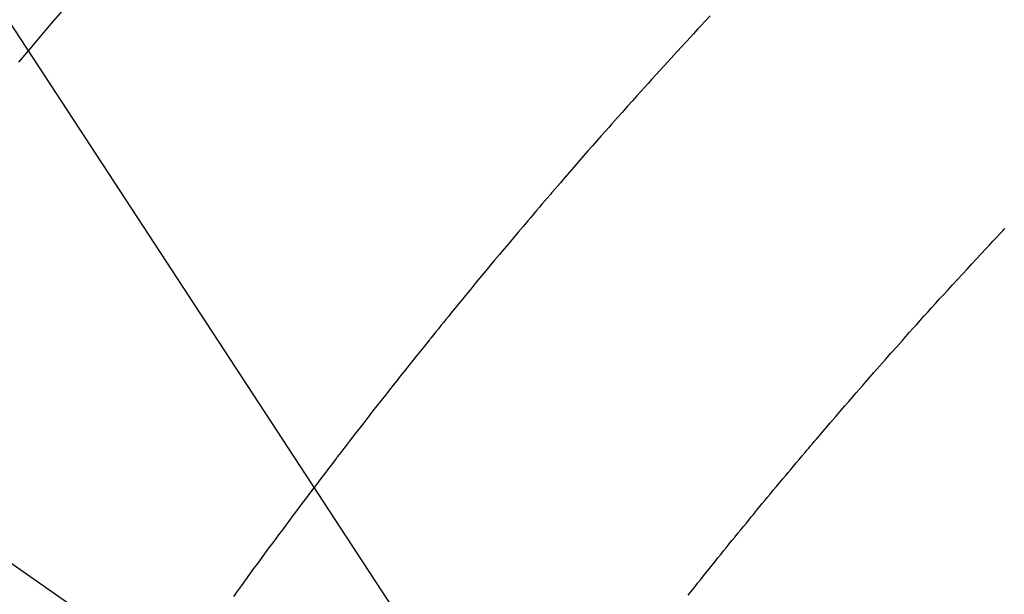
# Model space of a CAD drawing. Extents: x 0 to 26473, y -11045 to -2175.
# Drawn here: x 17552 to 17570, y -4227 to -4217 of the extents above; entities that cross this region are included whole.
import ezdxf

# ---------------------------------------------------------------- set-up
doc = ezdxf.new("R2010")
doc.units = 0
doc.header["$LTSCALE"] = 50
doc.header["$MEASUREMENT"] = 0
doc.linetypes.add('CENTER2', pattern=[1.125, 0.75, -0.125, 0.125, -0.125])
doc.linetypes.add('HIDDEN', pattern=[0.375, 0.25, -0.125])
doc.layers.get('0').update_dxf_attribs({"linetype": 'CONTINUOUS'})
doc.layers.add('150-機器', color=8, linetype='CONTINUOUS')
doc.layers.add('160-文字', color=254, linetype='CONTINUOUS')
doc.styles.add('KH001', font='txt')
doc.dimstyles.new('KH1xx030', dxfattribs={"dimscale": 30, "dimtxt": 2, "dimasz": 0.6, "dimexe": 0.3, "dimexo": 1.2, "dimgap": 0.5, "dimtad": 3, "dimdec": 1, "dimdsep": 46, "dimlunit": 6, "dimtxsty": 'KH001', "dimblk": 'DOT', "dimcen": 1, "dimdle": 1, "dimclrd": 256, "dimclre": 256, "dimclrt": 256, "dimadec": 0, "dimazin": 0, "dimtfac": 1, "dimtdec": 1, "dimtix": 1, "dimtmove": 2, "dimatfit": 3, "dimldrblk": 'CLOSEDBLANK', "dimfxl": 1, "dimtolj": 1, "dimtzin": 0, "dimlwd": -1, "dimlwe": -1, "dimarcsym": 0})

# ---------------------------------------------------------------- blocks, each defined once
blk = doc.blocks.new('F402_H')
at = {"layer": '150-機器', "color": 13, "linetype": 'CENTER2'}
blk.add_line((0, 0), (244.018, -170.863), dxfattribs=at)
at = {"layer": '150-機器', "color": 13, "linetype": 'HIDDEN'}
for points in [[(209.789, -137.72), (209.997, -137.473), (210.206, -137.227), (210.416, -136.981), (210.626, -136.737)], [(222.319, -136.88), (222.24, -136.964), (222.131, -137.082), (222.098, -137.119), (222.068, -137.152), (222.049, -137.172), (222.05, -137.171), (222.055, -137.165), (222.063, -137.157), (222.07, -137.148), (222.077, -137.141), (222.081, -137.137), (222.056, -137.163), (222.015, -137.208), (221.969, -137.259), (221.723, -137.528), (221.554, -137.712), (221.416, -137.863), (221.263, -138.031), (221.195, -138.106), (221.127, -138.18), (221.06, -138.255), (220.992, -138.33), (220.905, -138.428), (220.817, -138.526), (220.729, -138.624), (220.642, -138.723), (220.588, -138.783), (220.534, -138.844), (220.48, -138.904), (220.426, -138.965), (220.345, -139.056), (220.265, -139.147), (220.185, -139.239), (220.105, -139.33), (220.031, -139.415), (219.957, -139.499), (219.884, -139.584), (219.81, -139.668), (219.77, -139.714), (219.73, -139.76), (219.69, -139.806), (219.65, -139.852), (219.604, -139.906), (219.557, -139.96), (219.511, -140.015), (219.464, -140.069), (219.451, -140.085), (219.438, -140.1), (219.424, -140.116), (219.411, -140.131), (219.364, -140.186), (219.318, -140.24), (219.271, -140.294), (219.225, -140.348), (219.172, -140.41), (219.119, -140.473), (219.066, -140.535), (219.013, -140.598), (218.927, -140.699), (218.841, -140.801), (218.755, -140.902), (218.67, -141.004), (218.584, -141.106), (218.498, -141.208), (218.413, -141.311), (218.327, -141.413), (218.255, -141.5), (218.182, -141.587), (218.11, -141.674), (218.038, -141.761), (218.005, -141.801), (217.973, -141.841), (217.94, -141.881), (217.907, -141.92), (217.836, -142.008), (217.764, -142.096), (217.692, -142.183), (217.62, -142.271), (217.575, -142.327), (217.529, -142.383), (217.484, -142.438), (217.439, -142.494), (217.393, -142.55), (217.348, -142.607), (217.302, -142.663), (217.257, -142.719), (217.25, -142.727), (217.244, -142.735), (217.237, -142.743), (217.231, -142.751), (217.114, -142.895), (216.997, -143.041), (216.881, -143.186), (216.766, -143.332), (216.701, -143.413), (216.637, -143.494), (216.573, -143.575), (216.509, -143.656), (216.432, -143.754), (216.355, -143.852), (216.278, -143.949), (216.201, -144.047), (216.099, -144.178), (215.997, -144.309), (215.896, -144.44), (215.795, -144.571), (215.737, -144.645), (215.68, -144.719), (215.623, -144.793), (215.566, -144.868), (215.56, -144.876), (215.554, -144.884), (215.547, -144.892), (215.541, -144.9), (215.471, -144.99), (215.402, -145.081), (215.333, -145.173), (215.264, -145.264), (215.214, -145.33), (215.164, -145.396), (215.113, -145.462), (215.063, -145.528), (214.982, -145.636), (214.901, -145.744), (214.82, -145.853), (214.738, -145.961), (214.682, -146.036), (214.626, -146.111), (214.57, -146.186), (214.514, -146.261), (214.451, -146.345), (214.39, -146.428), (214.328, -146.512), (214.266, -146.596), (214.192, -146.696), (214.118, -146.797), (214.044, -146.898), (213.97, -146.999), (213.897, -147.1), (213.823, -147.201), (213.749, -147.302), (213.676, -147.404)], [(221.92, -147.38), (221.962, -147.327), (222.004, -147.274), (222.047, -147.221), (222.098, -147.156), (222.15, -147.092), (222.201, -147.027), (222.253, -146.962), (222.305, -146.898), (222.356, -146.834), (222.408, -146.77), (222.46, -146.705), (222.512, -146.641), (222.564, -146.577), (222.615, -146.513), (222.667, -146.449), (222.719, -146.385), (222.771, -146.321), (222.824, -146.257), (222.876, -146.193), (222.923, -146.135), (222.971, -146.078), (223.018, -146.02), (223.066, -145.962), (223.103, -145.916), (223.141, -145.87), (223.179, -145.823), (223.217, -145.777), (223.264, -145.72), (223.312, -145.662), (223.36, -145.605), (223.407, -145.547), (223.464, -145.478), (223.522, -145.41), (223.579, -145.341), (223.636, -145.272), (223.684, -145.215), (223.732, -145.158), (223.78, -145.1), (223.828, -145.043), (223.881, -144.981), (223.934, -144.918), (223.987, -144.856), (224.04, -144.793), (224.073, -144.754), (224.107, -144.714), (224.14, -144.675), (224.174, -144.635), (224.207, -144.596), (224.241, -144.556), (224.275, -144.516), (224.309, -144.477), (224.405, -144.364), (224.502, -144.251), (224.598, -144.139), (224.695, -144.026), (224.763, -143.948), (224.831, -143.87), (224.898, -143.792), (224.966, -143.713), (225.073, -143.591), (225.18, -143.469), (225.287, -143.347), (225.394, -143.225), (225.496, -143.109), (225.598, -142.994), (225.701, -142.878), (225.804, -142.763), (225.867, -142.692), (225.93, -142.621), (225.994, -142.549), (226.058, -142.478), (226.126, -142.402), (226.195, -142.326), (226.264, -142.25), (226.333, -142.174), (226.406, -142.093), (226.48, -142.012), (226.554, -141.932), (226.627, -141.851), (226.716, -141.754), (226.804, -141.657), (226.893, -141.561), (226.982, -141.465), (227.066, -141.374), (227.15, -141.283), (227.234, -141.193), (227.318, -141.102), (227.382, -141.034), (227.446, -140.965), (227.511, -140.896), (227.575, -140.828), (227.62, -140.781), (227.664, -140.733)]]:
    blk.add_lwpolyline(points, dxfattribs=at)
blk = doc.blocks.new('_ClosedBlank')
at = {"color": 0, "linetype": 'ByBlock', "lineweight": -2}
for p, q in [((-1, 0.16667), (0, 0)), ((-1, 0.16667), (-1, -0.16667)), ((0, 0), (-1, -0.16667))]:
    blk.add_line(p, q, dxfattribs=at)
blk = doc.blocks.new('_Dot')
at = {"color": 0, "linetype": 'ByBlock', "lineweight": -2}
blk.add_line((-0.5, 0), (-1, 0), dxfattribs=at)
at = {"color": 0, "linetype": 'ByBlock', "const_width": 0.5}
blk.add_lwpolyline([(-0.25, 0, 1), (0.25, 0, 1)], format="xyb", close=True, dxfattribs=at)

msp = doc.modelspace()

# ---------------------------------------------------------------- block references
at = {"layer": '150-機器'}
msp.add_blockref('F402_H', (17342.619, -4079.866), dxfattribs=at)

# ---------------------------------------------------------------- leaders
at = {"layer": '160-文字', "annotation_type": 0, "has_hookline": 1, "hookline_direction": 0}
for points, text_width in [([(16512.521, -4052.436), (17419.326, -5725.111), (17437.326, -5725.111)], 1240.203), ([(16790.85, -4056.92), (17885.616, -5505.522), (17903.616, -5505.522)], 1630.051), ([(17222.626, -4072.677), (18234.958, -5259.191), (18252.958, -5259.191)], 1398.579)]:
    msp.add_leader(points, dimstyle='KH1xx030', override={"dimgap": 0.5, "dimtad": 1}, dxfattribs=dict(at, text_width=text_width))
at = {"layer": '160-文字'}
msp.add_leader([(17462.626, -4080.058), (18234.958, -5259.191)], dimstyle='KH1xx030', override={"dimgap": 0.5, "dimtad": 1}, dxfattribs=at)

doc.saveas('drawing.dxf')
